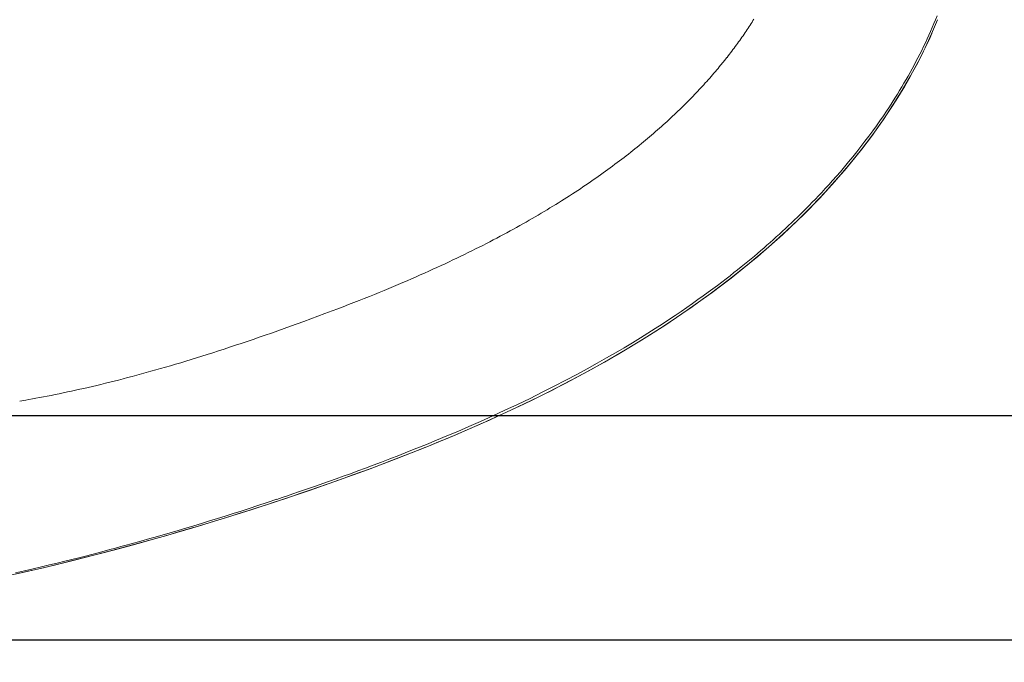
# Model space of a CAD drawing. Units: inches. Extents: x 72 to 9569, y -1199 to 1814.
# Drawn here: x 7518 to 7780, y 884 to 1055 of the extents above; entities that cross this region are included whole.
import ezdxf

# ---------------------------------------------------------------- set-up
doc = ezdxf.new("R2010")
doc.units = ezdxf.units.IN
doc.header["$MEASUREMENT"] = 0
doc.layers.add('Dimensions', color=7, linetype='Continuous')
doc.styles.get("Standard").update_dxf_attribs({"font": 'helr45w_0.ttf'})
doc.dimstyles.get("Standard").update_dxf_attribs({"dimscale": 15, "dimtxt": 2.5, "dimasz": 0.8, "dimexe": 1, "dimexo": 1, "dimgap": 1, "dimtad": 2, "dimtih": 1, "dimtoh": 1, "dimdec": 0, "dimzin": 0, "dimdsep": 46, "dimtxsty": 'Standard', "dimblk": 'DOT', "dimcen": 2, "dimclrd": 1, "dimclre": 1, "dimclrt": 1, "dimadec": 0, "dimazin": 0, "dimtfac": 1, "dimtdec": 0, "dimtofl": 0, "dimtmove": 0, "dimatfit": 3, "dimfxl": 1, "dimtolj": 1, "dimtzin": 0, "dimarcsym": 0})

# ---------------------------------------------------------------- blocks, each defined once
blk = doc.blocks.new('_Dot')
at = {"color": 0, "linetype": 'ByBlock', "lineweight": -2}
blk.add_line((-0.5, 0), (-1, 0), dxfattribs=at)
at = {"color": 0, "linetype": 'ByBlock', "const_width": 0.5}
blk.add_lwpolyline([(-0.25, 0, 1), (0.25, 0, 1)], format="xyb", close=True, dxfattribs=at)
blk = doc.blocks.new('*D12')
at = {"layer": 'Defpoints', "color": 0, "transparency": 16777216}
for p in [(7473.69, 1251.4), (7470.18, 949.64), (7877.19, 949.64)]:
    blk.add_point(p, dxfattribs=at)
at = {"layer": 'Dimensions', "color": 1, "lineweight": -2, "transparency": 16777216}
for p, q in [((7488.69, 1251.4), (7892.19, 1251.4)), ((7877.19, 1239.4), (7877.19, 961.64)), ((7485.18, 949.64), (7892.19, 949.64))]:
    blk.add_line(p, q, dxfattribs=at)
at = {"layer": 'Dimensions', "color": 1, "lineweight": -2, "transparency": 16777216, "xscale": 12, "yscale": 12, "zscale": 12}
for p, rotation in [((7877.19, 1251.4), 90), ((7877.19, 949.64), 270)]:
    blk.add_blockref('_Dot', p, dxfattribs=dict(at, rotation=rotation))
at = {"layer": 'Dimensions', "color": 1, "transparency": 16777216, "insert": (7934.12, 1099.76), "char_height": 37.5, "attachment_point": 5}
blk.add_mtext('\\A1;280', dxfattribs=at)
blk = doc.blocks.new('*D13')
at = {"layer": 'Defpoints', "color": 0, "transparency": 16777216}
for p in [(7355.94, 1317.24), (7357.15, 889.86), (8016.19, 889.86)]:
    blk.add_point(p, dxfattribs=at)
at = {"layer": 'Dimensions', "color": 1, "lineweight": -2, "transparency": 16777216}
for p, q in [((7370.94, 1317.24), (8031.19, 1317.24)), ((8016.19, 1305.24), (8016.19, 901.86)), ((7372.15, 889.86), (8031.19, 889.86))]:
    blk.add_line(p, q, dxfattribs=at)
at = {"layer": 'Dimensions', "color": 1, "lineweight": -2, "transparency": 16777216, "xscale": 12, "yscale": 12, "zscale": 12}
for p, rotation in [((8016.19, 1317.24), 90), ((8016.19, 889.86), 270)]:
    blk.add_blockref('_Dot', p, dxfattribs=dict(at, rotation=rotation))
at = {"layer": 'Dimensions', "color": 1, "transparency": 16777216, "insert": (8073.25, 1103.55), "char_height": 37.5, "attachment_point": 5}
blk.add_mtext('\\A1;424', dxfattribs=at)

msp = doc.modelspace()

# ---------------------------------------------------------------- linework, layer by layer
at = {"lineweight": 18}
for p, q in [((7712.64, 1054.56), (7712.39, 1054.16)), ((7712.89, 1054.97), (7712.64, 1054.56)), ((7713.15, 1055.36), (7712.89, 1054.97)), ((7762.09, 1055.18), (7760.49, 1051.42)), ((7761.09, 1054.12), (7761.51, 1055.15)), ((7761.51, 1055.15), (7761.95, 1056.18)), ((7711.05, 1052.13), (7710.78, 1051.73)), ((7711.32, 1052.55), (7711.05, 1052.13)), ((7711.6, 1052.94), (7711.32, 1052.55)), ((7711.86, 1053.35), (7711.6, 1052.94)), ((7712.13, 1053.75), (7711.86, 1053.35)), ((7712.39, 1054.16), (7712.13, 1053.75)), ((7759.74, 1051.05), (7760.2, 1052.07)), ((7760.2, 1052.07), (7760.65, 1053.1)), ((7760.65, 1053.1), (7761.09, 1054.12)), ((7709.36, 1049.67), (7709.06, 1049.26)), ((7709.66, 1050.09), (7709.36, 1049.67)), ((7709.94, 1050.51), (7709.66, 1050.09)), ((7710.23, 1050.91), (7709.94, 1050.51)), ((7710.5, 1051.31), (7710.23, 1050.91)), ((7710.78, 1051.73), (7710.5, 1051.31)), ((7760.49, 1051.42), (7758.76, 1047.71)), ((7758.81, 1049.02), (7759.28, 1050.03)), ((7760.05, 1050.45), (7759.2, 1048.6)), ((7759.28, 1050.03), (7759.74, 1051.05)), ((7760.51, 1051.47), (7760.05, 1050.45)), ((7707.24, 1046.79), (7706.92, 1046.37)), ((7707.56, 1047.21), (7707.24, 1046.79)), ((7707.86, 1047.62), (7707.56, 1047.21)), ((7708.17, 1048.03), (7707.86, 1047.62)), ((7708.48, 1048.44), (7708.17, 1048.03)), ((7708.77, 1048.87), (7708.48, 1048.44)), ((7709.06, 1049.26), (7708.77, 1048.87)), ((7758.76, 1047.71), (7756.9, 1043.97)), ((7757.33, 1045.99), (7757.84, 1047)), ((7758.31, 1046.75), (7757.39, 1044.89)), ((7757.84, 1047), (7758.32, 1048)), ((7759.2, 1048.6), (7758.31, 1046.75)), ((7758.32, 1048), (7758.81, 1049.02)), ((7705.3, 1044.28), (7704.96, 1043.86)), ((7705.96, 1045.12), (7705.3, 1044.28)), ((7706.29, 1045.54), (7705.97, 1045.12)), ((7706.61, 1045.96), (7706.29, 1045.54)), ((7706.92, 1046.37), (7706.61, 1045.96)), ((7756.31, 1044), (7756.82, 1045)), ((7757.39, 1044.89), (7756.43, 1043.04)), ((7756.82, 1045), (7757.33, 1045.99)), ((7703.22, 1041.77), (7702.86, 1041.33)), ((7703.58, 1042.18), (7703.22, 1041.77)), ((7703.92, 1042.6), (7703.58, 1042.18)), ((7704.27, 1043.02), (7703.92, 1042.6)), ((7704.96, 1043.86), (7704.27, 1043.02)), ((7754.75, 1041.09), (7755.27, 1042.06)), ((7756.9, 1043.97), (7754.86, 1040.2)), ((7755.27, 1042.06), (7755.8, 1043.02)), ((7756.43, 1043.04), (7755.42, 1041.19)), ((7755.8, 1043.02), (7756.31, 1044)), ((7700.97, 1039.17), (7700.59, 1038.73)), ((7701.36, 1039.6), (7700.97, 1039.17)), ((7701.75, 1040.03), (7701.36, 1039.6)), ((7702.12, 1040.47), (7701.75, 1040.03)), ((7702.49, 1040.91), (7702.12, 1040.47)), ((7702.86, 1041.33), (7702.49, 1040.91)), ((7754.86, 1040.2), (7752.67, 1036.41)), ((7753.11, 1038.24), (7753.67, 1039.19)), ((7754.39, 1039.34), (7753.32, 1037.48)), ((7753.67, 1039.19), (7754.21, 1040.13)), ((7754.21, 1040.13), (7754.75, 1041.09)), ((7755.42, 1041.19), (7754.39, 1039.34)), ((7698.58, 1036.54), (7698.16, 1036.1)), ((7698.99, 1036.98), (7698.58, 1036.54)), ((7699.4, 1037.42), (7698.99, 1036.98)), ((7699.8, 1037.85), (7699.4, 1037.42)), ((7700.19, 1038.3), (7699.8, 1037.85)), ((7700.59, 1038.73), (7700.19, 1038.3)), ((7752.67, 1036.41), (7750.27, 1032.54)), ((7751.35, 1035.29), (7751.96, 1036.28)), ((7751.96, 1036.28), (7752.55, 1037.27)), ((7753.32, 1037.48), (7752.21, 1035.63)), ((7752.55, 1037.27), (7753.11, 1038.24)), ((7696.05, 1033.89), (7695.6, 1033.45)), ((7696.47, 1034.34), (7696.05, 1033.89)), ((7696.91, 1034.78), (7696.47, 1034.34)), ((7697.33, 1035.22), (7696.91, 1034.78)), ((7697.75, 1035.66), (7697.33, 1035.22)), ((7698.16, 1036.1), (7697.75, 1035.66)), ((7751.07, 1033.76), (7749.88, 1031.91)), ((7750, 1033.13), (7750.7, 1034.23)), ((7750.7, 1034.23), (7751.35, 1035.29)), ((7752.21, 1035.63), (7751.07, 1033.76)), ((7693.36, 1031.22), (7692.88, 1030.78)), ((7693.81, 1031.67), (7693.36, 1031.22)), ((7694.27, 1032.11), (7693.81, 1031.67)), ((7694.72, 1032.56), (7694.27, 1032.11)), ((7695.16, 1033), (7694.72, 1032.56)), ((7695.6, 1033.45), (7695.16, 1033)), ((7750.27, 1032.54), (7747.65, 1028.61)), ((7748.47, 1030.79), (7749.26, 1031.99)), ((7749.88, 1031.91), (7748.65, 1030.05)), ((7749.26, 1031.99), (7750, 1033.13)), ((7690.5, 1028.52), (7690.01, 1028.06)), ((7690.99, 1028.97), (7690.5, 1028.52)), ((7691.46, 1029.42), (7690.99, 1028.97)), ((7691.94, 1029.87), (7691.46, 1029.42)), ((7692.41, 1030.33), (7691.94, 1029.87)), ((7692.88, 1030.78), (7692.41, 1030.33)), ((7747.65, 1028.61), (7744.82, 1024.59)), ((7746.72, 1028.25), (7747.62, 1029.55)), ((7748.65, 1030.05), (7747.39, 1028.17)), ((7747.62, 1029.55), (7748.47, 1030.79)), ((7687.46, 1025.81), (7686.94, 1025.35)), ((7687.97, 1026.25), (7687.46, 1025.81)), ((7688.5, 1026.71), (7687.97, 1026.25)), ((7689, 1027.16), (7688.5, 1026.71)), ((7689.51, 1027.62), (7689, 1027.16)), ((7690.01, 1028.06), (7689.51, 1027.62)), ((7746.07, 1026.31), (7744.72, 1024.43)), ((7744.81, 1025.55), (7745.79, 1026.92)), ((7745.79, 1026.92), (7746.72, 1028.25)), ((7747.39, 1028.17), (7746.07, 1026.31)), ((7684.8, 1023.52), (7684.25, 1023.05)), ((7685.35, 1023.97), (7684.8, 1023.52)), ((7685.88, 1024.43), (7685.35, 1023.97)), ((7686.42, 1024.88), (7685.88, 1024.43)), ((7686.94, 1025.35), (7686.42, 1024.88)), ((7744.82, 1024.59), (7741.72, 1020.48)), ((7742.73, 1022.76), (7743.78, 1024.16)), ((7744.72, 1024.43), (7743.32, 1022.56)), ((7743.78, 1024.16), (7744.81, 1025.55)), ((7681.45, 1020.76), (7680.89, 1020.3)), ((7682.03, 1021.22), (7681.45, 1020.76)), ((7682.58, 1021.68), (7682.03, 1021.22)), ((7683.15, 1022.14), (7682.58, 1021.68)), ((7683.7, 1022.61), (7683.15, 1022.14)), ((7684.25, 1023.05), (7683.7, 1022.61)), ((7741.72, 1020.48), (7738.32, 1016.28)), ((7741.88, 1020.67), (7740.4, 1018.78)), ((7740.55, 1019.98), (7741.66, 1021.36)), ((7741.66, 1021.36), (7742.73, 1022.76)), ((7743.32, 1022.56), (7741.88, 1020.67)), ((7677.94, 1018.01), (7677.33, 1017.54)), ((7678.54, 1018.45), (7677.94, 1018.01)), ((7679.13, 1018.92), (7678.54, 1018.45)), ((7679.72, 1019.37), (7679.13, 1018.92)), ((7680.3, 1019.84), (7679.72, 1019.37)), ((7680.89, 1020.3), (7680.3, 1019.84)), ((7738.36, 1017.25), (7739.46, 1018.58)), ((7740.4, 1018.78), (7738.85, 1016.89)), ((7739.46, 1018.58), (7740.55, 1019.98)), ((7674.23, 1015.24), (7673.6, 1014.78)), ((7674.86, 1015.7), (7674.23, 1015.24)), ((7675.49, 1016.16), (7674.86, 1015.7)), ((7676.11, 1016.62), (7675.49, 1016.16)), ((7676.72, 1017.09), (7676.11, 1016.62)), ((7677.33, 1017.54), (7676.72, 1017.09)), ((7738.32, 1016.28), (7734.63, 1011.97)), ((7736.18, 1014.66), (7737.25, 1015.93)), ((7737.25, 1015.93), (7738.36, 1017.25)), ((7738.85, 1016.89), (7737.26, 1015)), ((7670.98, 1012.92), (7670.31, 1012.46)), ((7671.64, 1013.38), (7670.98, 1012.92)), ((7672.3, 1013.85), (7671.64, 1013.38)), ((7672.94, 1014.32), (7672.3, 1013.85)), ((7673.6, 1014.78), (7672.94, 1014.32)), ((7735.61, 1013.1), (7733.93, 1011.2)), ((7734.09, 1012.28), (7735.11, 1013.44)), ((7735.11, 1013.44), (7736.18, 1014.66)), ((7737.26, 1015), (7735.61, 1013.1)), ((7666.9, 1010.13), (7666.19, 1009.66)), ((7667.59, 1010.59), (7666.9, 1010.13)), ((7668.29, 1011.07), (7667.59, 1010.59)), ((7668.97, 1011.52), (7668.29, 1011.07)), ((7669.64, 1011.99), (7668.97, 1011.52)), ((7670.31, 1012.46), (7669.64, 1011.99)), ((7734.63, 1011.97), (7730.67, 1007.64)), ((7731.22, 1009.15), (7732.14, 1010.14)), ((7732.14, 1010.14), (7733.08, 1011.17)), ((7733.93, 1011.2), (7732.21, 1009.3)), ((7733.08, 1011.17), (7734.09, 1012.28)), ((7663.31, 1007.79), (7662.57, 1007.32)), ((7664.04, 1008.26), (7663.31, 1007.79)), ((7664.76, 1008.73), (7664.04, 1008.26)), ((7665.49, 1009.19), (7664.76, 1008.73)), ((7666.19, 1009.66), (7665.49, 1009.19)), ((7730.67, 1007.64), (7726.41, 1003.28)), ((7730.42, 1007.4), (7728.59, 1005.48)), ((7728.69, 1006.5), (7729.5, 1007.34)), ((7729.5, 1007.34), (7730.34, 1008.22)), ((7730.34, 1008.22), (7731.22, 1009.15)), ((7732.21, 1009.3), (7730.42, 1007.4)), ((7658.8, 1004.98), (7658.03, 1004.51)), ((7659.57, 1005.45), (7658.8, 1004.98)), ((7660.33, 1005.91), (7659.57, 1005.45)), ((7661.09, 1006.38), (7660.33, 1005.91)), ((7661.83, 1006.85), (7661.09, 1006.38)), ((7662.57, 1007.32), (7661.83, 1006.85)), ((7726.32, 1004.1), (7727.1, 1004.87)), ((7728.59, 1005.48), (7726.69, 1003.58)), ((7727.1, 1004.87), (7727.88, 1005.66)), ((7727.88, 1005.66), (7728.69, 1006.5)), ((7654.06, 1002.17), (7653.26, 1001.7)), ((7654.87, 1002.63), (7654.06, 1002.17)), ((7655.67, 1003.1), (7654.87, 1002.63)), ((7656.47, 1003.57), (7655.67, 1003.1)), ((7657.24, 1004.04), (7656.47, 1003.57)), ((7658.03, 1004.51), (7657.24, 1004.04)), ((7726.41, 1003.28), (7721.82, 998.89)), ((7723.98, 1001.81), (7724.76, 1002.57)), ((7726.69, 1003.58), (7724.76, 1001.68)), ((7724.76, 1002.57), (7725.54, 1003.34)), ((7725.54, 1003.34), (7726.32, 1004.1)), ((7649.92, 999.82), (7649.06, 999.36)), ((7650.76, 1000.28), (7649.92, 999.82)), ((7651.61, 1000.76), (7650.76, 1000.28)), ((7652.43, 1001.23), (7651.61, 1000.76)), ((7653.26, 1001.7), (7652.43, 1001.23)), ((7722.75, 999.77), (7720.71, 997.85)), ((7720.75, 998.77), (7721.56, 999.52)), ((7721.56, 999.52), (7722.37, 1000.28)), ((7722.37, 1000.28), (7723.18, 1001.05)), ((7724.76, 1001.68), (7722.75, 999.77)), ((7723.18, 1001.05), (7723.98, 1001.81)), ((7644.63, 996.95), (7643.71, 996.48)), ((7645.54, 997.43), (7644.63, 996.95)), ((7646.43, 997.92), (7645.54, 997.43)), ((7647.32, 998.4), (7646.43, 997.92)), ((7648.2, 998.88), (7647.32, 998.4)), ((7649.06, 999.36), (7648.2, 998.88)), ((7721.82, 998.89), (7717.02, 994.53)), ((7718.26, 996.51), (7719.1, 997.26)), ((7720.71, 997.85), (7718.59, 995.93)), ((7719.1, 997.26), (7719.92, 998.02)), ((7719.92, 998.02), (7720.75, 998.77)), ((7639.96, 994.54), (7638.98, 994.05)), ((7640.91, 995.02), (7639.96, 994.54)), ((7641.85, 995.51), (7640.91, 995.02)), ((7642.78, 995.99), (7641.85, 995.51)), ((7643.71, 996.48), (7642.78, 995.99)), ((7717.02, 994.53), (7711.95, 990.25)), ((7714.95, 993.61), (7715.78, 994.31)), ((7715.78, 994.31), (7716.61, 995.05)), ((7718.59, 995.93), (7716.42, 994.01)), ((7716.61, 995.05), (7717.44, 995.78)), ((7717.44, 995.78), (7718.26, 996.51)), ((7634, 991.61), (7632.96, 991.12)), ((7635.02, 992.11), (7634, 991.61)), ((7636.02, 992.59), (7635.02, 992.11)), ((7637.02, 993.08), (7636.02, 992.59)), ((7638.02, 993.57), (7637.02, 993.08)), ((7638.98, 994.05), (7638.02, 993.57)), ((7714.17, 992.09), (7711.88, 990.17)), ((7712.41, 991.46), (7713.26, 992.18)), ((7713.26, 992.18), (7714.11, 992.89)), ((7714.11, 992.89), (7714.95, 993.61)), ((7716.42, 994.01), (7714.17, 992.09)), ((7628.7, 989.12), (7627.62, 988.63)), ((7629.8, 989.63), (7628.7, 989.12)), ((7630.87, 990.12), (7629.8, 989.63)), ((7631.91, 990.62), (7630.87, 990.12)), ((7632.96, 991.12), (7631.91, 990.62)), ((7711.95, 990.25), (7706.66, 985.99)), ((7708.8, 988.51), (7709.74, 989.28)), ((7711.88, 990.17), (7709.51, 988.24)), ((7709.74, 989.28), (7710.66, 990.01)), ((7710.66, 990.01), (7711.55, 990.74)), ((7711.55, 990.74), (7712.41, 991.46)), ((7623.11, 986.62), (7621.95, 986.12)), ((7624.25, 987.12), (7623.11, 986.62)), ((7625.4, 987.63), (7624.25, 987.12)), ((7626.5, 988.13), (7625.4, 987.63)), ((7627.62, 988.63), (7626.5, 988.13)), ((7705.72, 986.09), (7706.79, 986.93)), ((7706.79, 986.93), (7707.81, 987.74)), ((7709.51, 988.24), (7707.09, 986.31)), ((7707.81, 987.74), (7708.8, 988.51)), ((7617.14, 984.05), (7615.88, 983.53)), ((7618.37, 984.58), (7617.14, 984.05)), ((7619.58, 985.09), (7618.37, 984.58)), ((7620.77, 985.6), (7619.58, 985.09)), ((7621.95, 986.12), (7620.77, 985.6)), ((7706.66, 985.99), (7701.13, 981.8)), ((7704.58, 984.39), (7702.02, 982.46)), ((7702.22, 983.45), (7703.44, 984.36)), ((7703.44, 984.36), (7704.61, 985.24)), ((7707.09, 986.31), (7704.58, 984.39)), ((7704.61, 985.24), (7705.72, 986.09)), ((7610.69, 981.41), (7609.33, 980.87)), ((7612.03, 981.94), (7610.69, 981.41)), ((7613.32, 982.47), (7612.03, 981.94)), ((7614.61, 983.01), (7613.32, 982.47)), ((7615.88, 983.53), (7614.61, 983.01)), ((7701.13, 981.8), (7695.39, 977.71)), ((7698.23, 980.54), (7699.62, 981.53)), ((7702.02, 982.46), (7699.39, 980.54)), ((7699.62, 981.53), (7700.95, 982.51)), ((7700.95, 982.51), (7702.22, 983.45)), ((7603.71, 978.67), (7602.28, 978.11)), ((7605.15, 979.23), (7603.71, 978.67)), ((7606.56, 979.78), (7605.15, 979.23)), ((7607.95, 980.32), (7606.56, 979.78)), ((7609.33, 980.87), (7607.95, 980.32)), ((7696.7, 978.62), (7693.93, 976.72)), ((7695.3, 978.47), (7696.8, 979.52)), ((7699.39, 980.54), (7696.7, 978.62)), ((7696.8, 979.52), (7698.23, 980.54)), ((7596.94, 976.12), (7595.07, 975.43)), ((7598.84, 976.83), (7596.94, 976.12)), ((7600.77, 977.56), (7598.84, 976.83)), ((7602.28, 978.12), (7600.77, 977.56)), ((7695.39, 977.71), (7689.41, 973.68)), ((7690.42, 975.17), (7692.12, 976.3)), ((7693.93, 976.72), (7691.12, 974.81)), ((7692.12, 976.3), (7693.75, 977.4)), ((7693.75, 977.4), (7695.3, 978.47)), ((7589.69, 973.47), (7587.96, 972.85)), ((7591.46, 974.11), (7589.69, 973.47)), ((7593.25, 974.76), (7591.46, 974.11)), ((7595.07, 975.43), (7593.25, 974.76)), ((7689.41, 973.68), (7683.2, 969.73)), ((7686.82, 972.82), (7688.66, 974)), ((7691.12, 974.81), (7688.26, 972.94)), ((7688.66, 974), (7690.42, 975.17)), ((7582.93, 971.07), (7581.31, 970.5)), ((7584.58, 971.64), (7582.93, 971.07)), ((7586.26, 972.24), (7584.58, 971.64)), ((7587.96, 972.85), (7586.26, 972.24)), ((7685.31, 971.06), (7682.33, 969.21)), ((7682.88, 970.34), (7684.88, 971.6)), ((7684.88, 971.6), (7686.82, 972.82)), ((7688.26, 972.94), (7685.31, 971.06)), ((7574.99, 968.37), (7573.46, 967.85)), ((7576.54, 968.88), (7574.99, 968.37)), ((7578.11, 969.41), (7576.54, 968.88)), ((7579.69, 969.95), (7578.11, 969.41)), ((7581.31, 970.5), (7579.69, 969.95)), ((7683.2, 969.73), (7676.71, 965.84)), ((7678.6, 967.74), (7680.78, 969.05)), ((7682.33, 969.21), (7679.35, 967.4)), ((7680.78, 969.05), (7682.88, 970.34)), ((7566.05, 965.46), (7564.62, 965.02)), ((7567.5, 965.92), (7566.05, 965.46)), ((7568.96, 966.39), (7567.5, 965.92)), ((7570.45, 966.87), (7568.96, 966.39)), ((7571.96, 967.36), (7570.45, 966.87)), ((7573.46, 967.85), (7571.96, 967.36)), ((7676.71, 965.84), (7669.97, 962.02)), ((7676.34, 965.63), (7673.34, 963.91)), ((7673.89, 965), (7676.3, 966.38)), ((7676.3, 966.38), (7678.6, 967.74)), ((7679.35, 967.4), (7676.34, 965.63)), ((7557.71, 962.93), (7556.38, 962.55)), ((7559.06, 963.34), (7557.71, 962.93)), ((7560.42, 963.74), (7559.06, 963.34)), ((7561.79, 964.16), (7560.42, 963.74)), ((7563.2, 964.59), (7561.79, 964.16)), ((7564.62, 965.02), (7563.2, 964.59)), ((7668.74, 962.1), (7671.38, 963.57)), ((7673.34, 963.91), (7670.38, 962.25)), ((7671.38, 963.57), (7673.89, 965)), ((7548.71, 960.4), (7547.48, 960.07)), ((7549.97, 960.74), (7548.71, 960.4)), ((7551.22, 961.09), (7549.97, 960.74)), ((7552.5, 961.44), (7551.22, 961.09)), ((7553.78, 961.8), (7552.5, 961.44)), ((7555.07, 962.17), (7553.78, 961.8)), ((7556.38, 962.55), (7555.07, 962.17)), ((7669.97, 962.02), (7663.02, 958.27)), ((7663.02, 959.05), (7665.96, 960.6)), ((7667.49, 960.65), (7664.65, 959.14)), ((7665.96, 960.6), (7668.74, 962.1)), ((7670.38, 962.25), (7667.49, 960.65)), ((7538.03, 957.68), (7536.9, 957.42)), ((7539.18, 957.96), (7538.03, 957.68)), ((7540.34, 958.24), (7539.18, 957.96)), ((7541.51, 958.54), (7540.34, 958.24)), ((7542.68, 958.82), (7541.51, 958.54)), ((7543.88, 959.12), (7542.68, 958.82)), ((7545.07, 959.42), (7543.88, 959.12)), ((7546.26, 959.75), (7545.07, 959.42)), ((7547.48, 960.07), (7546.26, 959.75)), ((7663.02, 958.27), (7655.81, 954.63)), ((7661.9, 957.72), (7659.27, 956.36)), ((7659.94, 957.45), (7663.02, 959.05)), ((7664.65, 959.14), (7661.9, 957.72)), ((7525.93, 955.03), (7524.87, 954.83)), ((7526.99, 955.25), (7525.93, 955.03)), ((7528.06, 955.46), (7526.99, 955.25)), ((7529.14, 955.69), (7528.06, 955.46)), ((7530.23, 955.93), (7529.14, 955.69)), ((7531.32, 956.16), (7530.23, 955.93)), ((7532.41, 956.4), (7531.32, 956.16)), ((7533.53, 956.64), (7532.41, 956.4)), ((7534.64, 956.9), (7533.53, 956.64)), ((7535.76, 957.15), (7534.64, 956.9)), ((7536.9, 957.42), (7535.76, 957.15)), ((7653.5, 954.22), (7656.76, 955.85)), ((7656.72, 955.08), (7654.24, 953.86)), ((7659.27, 956.36), (7656.72, 955.08)), ((7656.76, 955.85), (7659.94, 957.45)), ((7519.13, 953.76), (7517.52, 953.48)), ((7519.99, 953.91), (7519.14, 953.77)), ((7520.9, 954.08), (7519.99, 953.91)), ((7521.84, 954.25), (7520.9, 954.08)), ((7522.81, 954.43), (7521.84, 954.25)), ((7523.83, 954.63), (7522.81, 954.43)), ((7524.87, 954.83), (7523.83, 954.63)), ((7646.81, 951.05), (7650.14, 952.62)), ((7655.81, 954.63), (7648.37, 951.05)), ((7651.83, 952.69), (7649.49, 951.58)), ((7650.14, 952.62), (7653.5, 954.22)), ((7654.24, 953.86), (7651.83, 952.69)), ((7648.37, 951.05), (7640.84, 947.62)), ((7643.55, 949.54), (7646.81, 951.05)), ((7647.19, 950.51), (7644.91, 949.45)), ((7649.49, 951.58), (7647.19, 950.51)), ((7640.84, 947.62), (7633.25, 944.32)), ((7637.19, 946.71), (7640.31, 948.09)), ((7640.42, 947.44), (7638.17, 946.45)), ((7640.31, 948.09), (7643.55, 949.54)), ((7642.66, 948.43), (7640.42, 947.44)), ((7644.91, 949.45), (7642.66, 948.43)), ((7631.35, 944.21), (7634.22, 945.43)), ((7633.68, 944.52), (7631.41, 943.56)), ((7635.93, 945.47), (7633.68, 944.52)), ((7634.22, 945.43), (7637.19, 946.71)), ((7638.17, 946.45), (7635.93, 945.47)), ((7623.35, 940.92), (7625.91, 941.96)), ((7633.25, 944.32), (7625.55, 941.15)), ((7625.91, 941.96), (7628.57, 943.06)), ((7629.14, 942.62), (7626.87, 941.68)), ((7628.57, 943.06), (7631.35, 944.21)), ((7631.41, 943.56), (7629.14, 942.62)), ((7625.55, 941.15), (7617.84, 938.11)), ((7618.49, 939), (7620.88, 939.94)), ((7622.32, 939.85), (7620.03, 938.96)), ((7620.88, 939.94), (7623.35, 940.92)), ((7624.6, 940.77), (7622.32, 939.85)), ((7626.87, 941.68), (7624.6, 940.77)), ((7617.84, 938.11), (7610.15, 935.19)), ((7611.73, 936.42), (7613.91, 937.24)), ((7615.46, 937.19), (7613.17, 936.35)), ((7613.91, 937.24), (7616.17, 938.11)), ((7617.74, 938.09), (7615.46, 937.19)), ((7616.17, 938.11), (7618.49, 939)), ((7620.03, 938.96), (7617.74, 938.09)), ((7610.15, 935.19), (7602.46, 932.4)), ((7603.71, 933.47), (7605.62, 934.15)), ((7605.62, 934.15), (7607.6, 934.88)), ((7608.59, 934.64), (7606.31, 933.8)), ((7607.6, 934.88), (7609.63, 935.64)), ((7610.88, 935.48), (7608.59, 934.64)), ((7609.63, 935.64), (7611.73, 936.42)), ((7613.17, 936.35), (7610.88, 935.48)), ((7602.46, 932.4), (7594.74, 929.7)), ((7596.61, 930.94), (7598.31, 931.53)), ((7599.4, 931.33), (7597.09, 930.53)), ((7598.31, 931.53), (7600.05, 932.15)), ((7601.71, 932.14), (7599.4, 931.33)), ((7600.05, 932.15), (7601.85, 932.78)), ((7604.01, 932.97), (7601.71, 932.14)), ((7601.85, 932.78), (7603.71, 933.47)), ((7606.31, 933.8), (7604.01, 932.97)), ((7594.74, 929.7), (7587.01, 927.08)), ((7588.83, 928.26), (7590.29, 928.76)), ((7592.46, 928.94), (7590.18, 928.16)), ((7590.29, 928.76), (7591.81, 929.27)), ((7591.81, 929.27), (7593.37, 929.81)), ((7594.78, 929.73), (7592.46, 928.94)), ((7593.37, 929.81), (7594.97, 930.36)), ((7597.09, 930.53), (7594.78, 929.73)), ((7594.97, 930.36), (7596.61, 930.94)), ((7587.01, 927.08), (7579.23, 924.55)), ((7580.98, 925.65), (7583.41, 926.46)), ((7585.58, 926.61), (7583.28, 925.87)), ((7583.42, 926.46), (7586.04, 927.33)), ((7587.88, 927.4), (7585.58, 926.61)), ((7586.04, 927.31), (7587.42, 927.78)), ((7587.42, 927.78), (7588.83, 928.26)), ((7590.18, 928.16), (7587.88, 927.4)), ((7579.23, 924.55), (7571.45, 922.1)), ((7572.28, 922.85), (7574.37, 923.51)), ((7576.19, 923.59), (7573.73, 922.81)), ((7574.36, 923.52), (7576.49, 924.18)), ((7578.6, 924.35), (7576.19, 923.59)), ((7576.49, 924.19), (7578.68, 924.89)), ((7580.96, 925.12), (7578.6, 924.35)), ((7578.68, 924.89), (7580.98, 925.65)), ((7583.28, 925.87), (7580.96, 925.12)), ((7571.45, 922.1), (7563.62, 919.73)), ((7563.91, 920.28), (7566, 920.91)), ((7568.51, 921.2), (7565.75, 920.36)), ((7566, 920.91), (7568.11, 921.57)), ((7568.11, 921.57), (7570.2, 922.2)), ((7571.17, 922.01), (7568.51, 921.2)), ((7570.2, 922.2), (7572.29, 922.85)), ((7573.73, 922.81), (7571.17, 922.01)), ((7555.48, 917.79), (7557.61, 918.41)), ((7563.62, 919.73), (7555.76, 917.43)), ((7559.87, 918.61), (7556.72, 917.71)), ((7557.61, 918.41), (7559.7, 919.03)), ((7559.7, 919.03), (7561.8, 919.65)), ((7562.89, 919.5), (7559.87, 918.61)), ((7561.8, 919.65), (7563.91, 920.28)), ((7565.75, 920.36), (7562.89, 919.5)), ((7550.04, 915.82), (7546.51, 914.85)), ((7547.24, 915.45), (7549.78, 916.17)), ((7555.76, 917.43), (7547.91, 915.23)), ((7549.78, 916.17), (7552.15, 916.83)), ((7553.44, 916.77), (7550.04, 915.82)), ((7552.16, 916.83), (7553.28, 917.16)), ((7553.28, 917.16), (7555.49, 917.8)), ((7556.72, 917.71), (7553.44, 916.77)), ((7540.02, 913.12), (7532.12, 911.11)), ((7536.75, 912.64), (7538.41, 913.08)), ((7538.41, 913.08), (7540.01, 913.51)), ((7542.86, 913.87), (7539.07, 912.88)), ((7540.01, 913.51), (7541.56, 913.92)), ((7547.91, 915.23), (7540.02, 913.12)), ((7541.56, 913.92), (7543.06, 914.31)), ((7546.51, 914.85), (7542.86, 913.87)), ((7543.06, 914.31), (7544.51, 914.71)), ((7544.51, 914.71), (7545.9, 915.09)), ((7545.9, 915.09), (7547.24, 915.45)), ((7532.12, 911.11), (7524.21, 909.17)), ((7525.49, 909.81), (7527.54, 910.32)), ((7531.21, 910.88), (7527.17, 909.89)), ((7527.54, 910.32), (7529.52, 910.8)), ((7529.52, 910.8), (7531.42, 911.28)), ((7535.18, 911.87), (7531.21, 910.88)), ((7531.42, 911.28), (7533.26, 911.75)), ((7533.26, 911.75), (7535.03, 912.2)), ((7535.03, 912.2), (7536.75, 912.64)), ((7539.07, 912.88), (7535.18, 911.87)), ((7519.01, 907.96), (7515.01, 907.06)), ((7524.21, 909.17), (7516.29, 907.34)), ((7516.42, 907.68), (7518.82, 908.24)), ((7518.82, 908.24), (7521.14, 908.77)), ((7523.08, 908.9), (7519.01, 907.96)), ((7521.14, 908.77), (7523.36, 909.3)), ((7527.17, 909.89), (7523.08, 908.9)), ((7523.36, 909.3), (7525.49, 909.81))]:
    msp.add_line(p, q, dxfattribs=at)

# ---------------------------------------------------------------- dimensions: what is measured, and where the dimension line sits
at = {"layer": 'Dimensions'}
for base, p1, p2, text, picture, middle in [((8016.19, 889.86), (7355.94, 1317.24), (7357.15, 889.86), '424', '*D13', (8016.19, 1103.55)), ((7877.19, 949.64), (7473.69, 1251.4), (7470.18, 949.64), '280', '*D12', (7877.19, 1099.76))]:
    dim = msp.add_linear_dim(base=base, p1=p1, p2=p2, angle=90, text=text, dimstyle='Standard', dxfattribs=at)
    dim.commit()
    dim.dimension.update_dxf_attribs({"geometry": picture, "text_midpoint": middle, "dimtype": 160})

doc.saveas('drawing.dxf')
